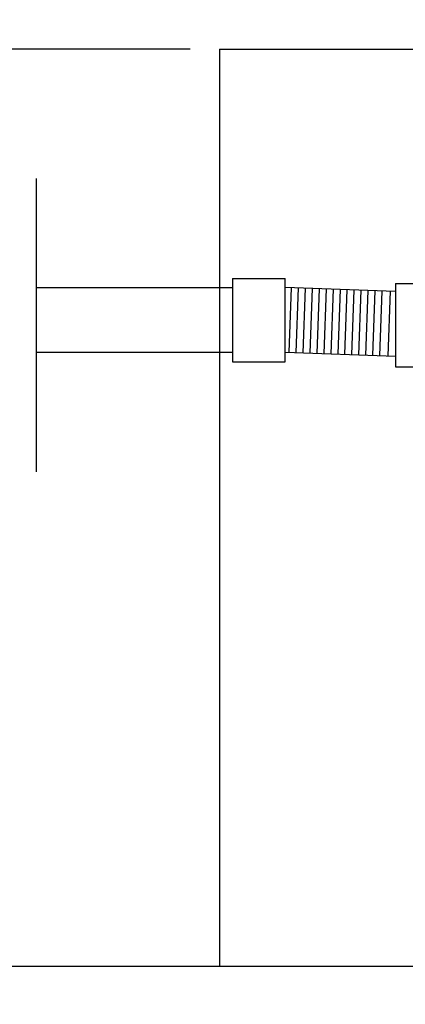
# Model space of a CAD drawing. Units: millimetres. Extents: x 180240 to 201240, y -35350 to -20500.
# Drawn here: x 185891 to 186548, y -27431 to -25754 of the extents above; entities that cross this region are included whole.
import ezdxf

# ---------------------------------------------------------------- set-up
doc = ezdxf.new("R2010")
doc.units = ezdxf.units.MM
doc.styles.add('ARIAL', font='arialbd.ttf')
doc.dimstyles.new('ISO-25', dxfattribs={"dimtxt": 2.5, "dimasz": 2.5, "dimexe": 1.25, "dimexo": 0.625, "dimtad": 1, "dimdsep": 46, "dimtxsty": 'Standard', "dimcen": 2.5, "dimadec": 0, "dimazin": 2, "dimtfac": 1, "dimtmove": 0, "dimatfit": 3, "dimfxl": 0, "dimtolj": 1, "dimarcsym": 0})

# ---------------------------------------------------------------- blocks, each defined once
blk = doc.blocks.new('_Oblique')
at = {"color": 0, "linetype": 'ByBlock', "lineweight": -2}
blk.add_line((-0.5, -0.5), (0.5, 0.5), dxfattribs=at)
blk = doc.blocks.new('*D11')
at = {"color": 0, "lineweight": -2}
for p, q in [((186181.4, -25803.9), (185538.2, -25803.9)), ((186181.4, -25803.9), (185538.2, -25803.9)), ((185539.5, -25803.9), (185539.5, -29134.2)), ((185539.5, -25803.9), (185539.5, -29134.2)), ((186181.4, -29134.2), (185538.2, -29134.2)), ((186181.4, -29134.2), (185538.2, -29134.2))]:
    blk.add_line(p, q, dxfattribs=at)
at = {"layer": 'Defpoints', "color": 0}
for p in [(186231.4, -25803.9), (186231.4, -25803.9), (185539.5, -29134.2), (185539.5, -29134.2), (186231.4, -29134.2), (186231.4, -29134.2)]:
    blk.add_point(p, dxfattribs=at)
at = {"color": 0, "lineweight": -2, "xscale": 100, "yscale": 100, "zscale": 100}
for p, rotation in [((185539.5, -25803.9), 90), ((185539.5, -25803.9), 90), ((185539.5, -29134.2), 270), ((185539.5, -29134.2), 270)]:
    blk.add_blockref('_Oblique', p, dxfattribs=dict(at, rotation=rotation))
at = {"color": 0, "insert": (185423.9, -27462.8), "char_height": 100, "attachment_point": 5, "rotation": 90, "style": 'ARIAL'}
blk.add_mtext('n. 1000-5000 *)', dxfattribs=at)
blk.add_mtext('n. 1000-5000 *)', dxfattribs=at)

msp = doc.modelspace()

# ---------------------------------------------------------------- linework, layer by layer
for p, q in [((186231.444, -25803.851), (186231.444, -27366.098)), ((186231.444, -25803.851), (194231.444, -25803.851)), ((185918.879, -26024.158), (185918.879, -26524.158)), ((186253.296, -26194.447), (186253.296, -26336.525)), ((186253.296, -26194.447), (186343.118, -26194.447)), ((186343.118, -26336.525), (186343.118, -26194.447)), ((185918.879, -26210.027), (186253.296, -26210.027)), ((186531.098, -26216.812), (186343.118, -26210.027)), ((186353.389, -26210.398), (186349.424, -26320.254)), ((186365.349, -26210.829), (186361.384, -26320.686)), ((186377.309, -26211.261), (186373.343, -26321.118)), ((186389.269, -26211.693), (186385.303, -26321.55)), ((186401.228, -26212.124), (186397.263, -26321.981)), ((186413.188, -26212.556), (186409.223, -26322.413)), ((186531.098, -26203.118), (186531.098, -26345.197)), ((186531.098, -26203.118), (186620.92, -26203.118)), ((186425.148, -26212.988), (186421.183, -26322.845)), ((186437.108, -26213.42), (186433.142, -26323.276)), ((186445.102, -26323.708), (186449.068, -26213.851)), ((186457.062, -26324.14), (186461.028, -26214.283)), ((186469.022, -26324.572), (186472.987, -26214.715)), ((186480.982, -26325.003), (186484.947, -26215.146)), ((186492.942, -26325.435), (186496.907, -26215.578)), ((186504.901, -26325.867), (186508.867, -26216.01)), ((186518.939, -26326.373), (186522.905, -26216.517)), ((185918.879, -26320.027), (186253.296, -26320.027)), ((186343.118, -26320.027), (186531.098, -26326.812)), ((186253.296, -26336.525), (186343.118, -26336.525)), ((186531.098, -26345.197), (186620.92, -26345.197)), ((185763.202, -27366.098), (194398.679, -27366.098))]:
    msp.add_line(p, q)

# ---------------------------------------------------------------- dimensions: what is measured, and where the dimension line sits
at = {"color": 5}
dim = msp.add_linear_dim(base=(185539.453, -29134.223), p1=(186231.444, -25803.851), p2=(186231.444, -29134.223), angle=90, text='n. 1000-5000 *)', dimstyle='ISO-25', override={"dimtxt": 100, "dimexo": 50, "dimgap": 50, "dimtxsty": 'ARIAL'}, dxfattribs=at)
dim.commit()
dim.dimension.update_dxf_attribs({"geometry": '*D11', "text_midpoint": (185539.453, -27462.811), "dimtype": 160})

doc.saveas('drawing.dxf')
